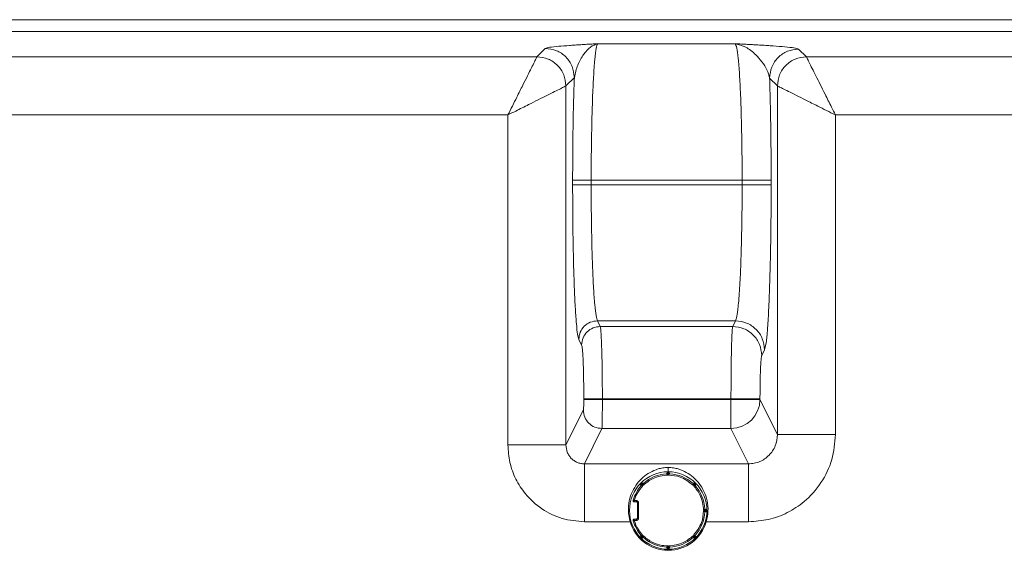
# Model space of a CAD drawing. Extents: x 273.4 to 344.6, y 156.2 to 194.8.
# Drawn here: x 278.4 to 285.1, y 164.1 to 167.6 of the extents above; entities that cross this region are included whole.
import ezdxf

# ---------------------------------------------------------------- set-up
doc = ezdxf.new("R2010")
doc.units = 0
doc.header["$MEASUREMENT"] = 0
doc.layers.get('0').update_dxf_attribs({"lineweight": 0})

msp = doc.modelspace()

# ---------------------------------------------------------------- linework, layer by layer
at = {"color": 18, "lineweight": 0, "true_color": 0x000000}
for p, q in [((287.1702, 167.6469), (274.5065, 167.6469)), ((287.1702, 167.5682), (274.5065, 167.5682)), ((281.9019, 167.3954), (281.9587, 167.4523)), ((282.3136, 167.4847), (283.2462, 167.4847)), ((283.676, 167.4482), (283.7288, 167.3954)), ((277.8233, 167.3954), (281.9019, 167.3954)), ((283.7288, 167.3954), (285.8314, 167.3954)), ((282.1554, 167.2556), (282.0985, 167.1988)), ((283.4793, 167.2516), (283.5321, 167.1988)), ((282.0985, 167.1988), (282.0985, 164.7674)), ((283.5321, 164.8383), (283.5321, 167.1988)), ((281.7052, 167.0021), (278.0199, 167.0021)), ((281.7052, 164.7674), (281.7052, 167.0021)), ((283.9254, 167.0021), (283.9254, 164.8383)), ((285.8314, 167.0021), (283.9254, 167.0021)), ((282.1439, 166.5604), (282.1439, 166.5295)), ((283.2931, 166.5604), (282.2697, 166.5604)), ((282.2697, 166.5295), (282.2697, 166.5604)), ((283.2931, 166.5604), (283.2931, 166.5295)), ((283.4897, 166.5295), (283.4897, 166.5604)), ((283.2931, 166.5295), (282.2697, 166.5295)), ((282.3308, 165.5695), (282.3116, 165.6079)), ((283.2483, 165.6079), (282.3116, 165.6079)), ((283.2292, 165.5695), (282.3308, 165.5695)), ((283.2483, 165.6079), (283.2292, 165.5695)), ((282.2049, 165.444), (282.1858, 165.4824)), ((283.4259, 165.3734), (283.445, 165.4118)), ((282.2195, 165.0793), (282.2195, 165.0747)), ((282.3454, 165.0747), (282.3454, 165.0793)), ((282.3454, 165.0793), (283.2174, 165.0793)), ((283.2174, 165.0747), (282.3454, 165.0747)), ((283.2174, 165.0747), (283.2174, 165.0793)), ((283.4141, 165.0747), (283.2174, 165.0747)), ((283.2174, 164.8786), (283.2174, 165.0747)), ((283.4141, 165.0747), (283.4141, 165.0793)), ((283.5321, 164.8383), (283.4141, 165.0747)), ((282.0985, 164.7674), (282.2167, 165.0041)), ((282.2234, 164.6399), (282.3426, 164.8786)), ((282.3426, 164.8786), (283.2174, 164.8786)), ((283.2174, 164.8786), (283.3366, 164.6399)), ((282.0985, 164.7674), (281.7052, 164.7674)), ((282.2234, 164.6399), (283.3366, 164.6399)), ((283.3366, 164.6399), (283.3366, 164.2477)), ((282.7897, 164.5755), (282.7819, 164.5755)), ((282.7819, 164.5755), (282.7819, 164.5713)), ((282.7897, 164.5755), (282.7897, 164.5636)), ((282.7937, 164.5755), (282.7897, 164.5755)), ((282.7937, 164.5833), (282.791, 164.5833)), ((282.7917, 164.586), (282.7917, 164.6149)), ((282.8015, 164.5755), (282.7937, 164.5755)), ((282.7937, 164.5636), (282.7937, 164.5755)), ((282.8015, 164.5755), (282.8015, 164.5713)), ((282.6065, 164.5058), (282.6043, 164.5023)), ((282.6043, 164.5003), (282.6051, 164.4962)), ((282.6066, 164.4947), (282.6095, 164.4918)), ((282.6094, 164.5087), (282.6075, 164.5068)), ((282.6149, 164.503), (282.6122, 164.5003)), ((282.6122, 164.5003), (282.6205, 164.4919)), ((282.6205, 164.5086), (282.6125, 164.5117)), ((282.6233, 164.4947), (282.6149, 164.503)), ((282.9629, 164.5086), (282.96, 164.5057)), ((282.9685, 164.503), (282.9601, 164.4947)), ((282.9629, 164.4919), (282.9713, 164.5003)), ((282.974, 164.5087), (282.966, 164.5117)), ((282.9713, 164.5003), (282.9685, 164.503)), ((282.9768, 164.4947), (282.9739, 164.4918)), ((282.9769, 164.5058), (282.975, 164.5077)), ((282.9768, 164.4947), (282.9791, 164.4982)), ((282.9791, 164.5003), (282.9783, 164.5043)), ((282.5611, 164.3906), (282.5611, 164.3827)), ((282.5611, 164.3906), (282.5752, 164.3906)), ((282.5752, 164.3827), (282.5611, 164.3827)), ((282.5752, 164.3906), (282.5752, 164.3827)), ((282.583, 164.3748), (282.583, 164.2722)), ((282.5909, 164.3748), (282.583, 164.3748)), ((282.5909, 164.3748), (282.5909, 164.2722)), ((283.0437, 164.3255), (283.0319, 164.3255)), ((283.0319, 164.3215), (283.0437, 164.3215)), ((283.0395, 164.3333), (283.0437, 164.3333)), ((283.0395, 164.3137), (283.0437, 164.3137)), ((283.0437, 164.3255), (283.0437, 164.3333)), ((283.0437, 164.3215), (283.0437, 164.3255)), ((283.0437, 164.3137), (283.0437, 164.3215)), ((283.0515, 164.3235), (283.0515, 164.3248)), ((283.0515, 164.3215), (283.0515, 164.3228)), ((282.5332, 164.2477), (282.2234, 164.2477)), ((282.5611, 164.2643), (282.5611, 164.2564)), ((282.5611, 164.2643), (282.5752, 164.2643)), ((282.5752, 164.2564), (282.5611, 164.2564)), ((282.5752, 164.2564), (282.5752, 164.2643)), ((282.5909, 164.2722), (282.583, 164.2722)), ((283.3366, 164.2477), (283.0502, 164.2477)), ((282.6095, 164.1552), (282.6066, 164.1523)), ((282.6205, 164.1551), (282.6122, 164.1467)), ((282.9713, 164.1467), (282.9629, 164.1551)), ((282.9739, 164.1552), (282.9768, 164.1523)), ((282.6066, 164.1523), (282.6043, 164.1488)), ((282.6043, 164.1467), (282.6051, 164.1427)), ((282.6065, 164.1412), (282.6084, 164.1393)), ((282.6094, 164.1383), (282.6174, 164.1353)), ((282.6122, 164.1467), (282.6149, 164.1439)), ((282.6149, 164.1439), (282.6233, 164.1523)), ((282.6234, 164.1413), (282.6205, 164.1384)), ((282.96, 164.1413), (282.9629, 164.1384)), ((282.9601, 164.1523), (282.9685, 164.1439)), ((282.9629, 164.1384), (282.9709, 164.1353)), ((282.9685, 164.1439), (282.9713, 164.1467)), ((282.974, 164.1383), (282.9759, 164.1402)), ((282.9769, 164.1412), (282.9791, 164.1447)), ((282.9791, 164.1467), (282.9783, 164.1508)), ((282.7819, 164.0757), (282.7819, 164.0715)), ((282.7819, 164.0715), (282.7897, 164.0715)), ((282.7897, 164.0833), (282.7897, 164.0715)), ((282.7897, 164.0715), (282.7937, 164.0715)), ((282.7897, 164.0637), (282.7924, 164.0636)), ((282.7917, 164.061), (282.7917, 164.0541)), ((282.7937, 164.0715), (282.7937, 164.0833)), ((282.7937, 164.0715), (282.8015, 164.0715)), ((282.8015, 164.0757), (282.8015, 164.0715))]:
    msp.add_line(p, q, dxfattribs=at)
for points in [[(282.7897, 164.5636), (282.7867, 164.5666), (282.7847, 164.5686), (282.7834, 164.5698), (282.7826, 164.5707), (282.782, 164.5712), (282.7819, 164.5713)], [(282.7897, 164.5833), (282.7897, 164.5832), (282.7897, 164.5827), (282.7897, 164.582), (282.7897, 164.581), (282.7897, 164.5798), (282.7897, 164.5785), (282.7897, 164.577), (282.7897, 164.5755)], [(282.7937, 164.5755), (282.7937, 164.577), (282.7937, 164.5785), (282.7937, 164.5798), (282.7937, 164.581), (282.7937, 164.582), (282.7937, 164.5827), (282.7937, 164.5832), (282.7937, 164.5833)], [(282.7937, 164.5636), (282.7968, 164.5667), (282.7988, 164.5686), (282.8, 164.5698), (282.8009, 164.5707), (282.8014, 164.5712), (282.8015, 164.5713)], [(282.6065, 164.5058), (282.6066, 164.5057), (282.607, 164.5054), (282.6075, 164.5049), (282.6082, 164.5042), (282.609, 164.5033), (282.61, 164.5024), (282.6111, 164.5013), (282.6122, 164.5003)], [(282.6122, 164.5003), (282.6111, 164.4992), (282.61, 164.4981), (282.6091, 164.4972), (282.6082, 164.4963), (282.6075, 164.4956), (282.607, 164.4951), (282.6067, 164.4948), (282.6066, 164.4947)], [(282.6149, 164.503), (282.6139, 164.5041), (282.6128, 164.5052), (282.6119, 164.5062), (282.611, 164.507), (282.6103, 164.5077), (282.6098, 164.5082), (282.6095, 164.5086), (282.6094, 164.5087)], [(282.6205, 164.4919), (282.6162, 164.4919), (282.6134, 164.4918), (282.6117, 164.4918), (282.6105, 164.4918), (282.6097, 164.4918), (282.6095, 164.4918)], [(282.6205, 164.5086), (282.6204, 164.5085), (282.6201, 164.5082), (282.6196, 164.5077), (282.6189, 164.507), (282.618, 164.5061), (282.6171, 164.5052), (282.616, 164.5041), (282.6149, 164.503)], [(282.6205, 164.5086), (282.6221, 164.507), (282.6234, 164.5057)], [(282.6233, 164.4947), (282.6233, 164.499), (282.6234, 164.5018), (282.6234, 164.5035), (282.6234, 164.5047), (282.6234, 164.5055), (282.6234, 164.5057)], [(282.9601, 164.4947), (282.9601, 164.499), (282.9601, 164.5018), (282.96, 164.5035), (282.96, 164.5047), (282.96, 164.5055), (282.96, 164.5057)], [(282.9685, 164.503), (282.9674, 164.5041), (282.9663, 164.5052), (282.9654, 164.5061), (282.9645, 164.507), (282.9638, 164.5077), (282.9633, 164.5082), (282.963, 164.5085), (282.9629, 164.5086)], [(282.9629, 164.4919), (282.9672, 164.4919), (282.97, 164.4918), (282.9717, 164.4918), (282.973, 164.4918), (282.9737, 164.4918), (282.9739, 164.4918)], [(282.974, 164.5087), (282.9739, 164.5086), (282.9736, 164.5082), (282.9731, 164.5077), (282.9724, 164.507), (282.9715, 164.5062), (282.9706, 164.5052), (282.9696, 164.5041), (282.9685, 164.503)], [(282.9713, 164.5003), (282.9724, 164.5013), (282.9734, 164.5024), (282.9744, 164.5033), (282.9752, 164.5042), (282.9759, 164.5049), (282.9764, 164.5054), (282.9768, 164.5057), (282.9769, 164.5058)], [(282.9768, 164.4947), (282.9767, 164.4948), (282.9764, 164.4951), (282.9759, 164.4956), (282.9752, 164.4963), (282.9744, 164.4972), (282.9734, 164.4981), (282.9723, 164.4992), (282.9713, 164.5003)], [(282.5611, 164.3827), (282.5593, 164.3829), (282.5576, 164.3835), (282.5561, 164.3845), (282.5548, 164.3858), (282.5539, 164.3874), (282.5534, 164.3891), (282.5532, 164.391), (282.5535, 164.3928)], [(282.5535, 164.3928), (282.5537, 164.3927), (282.5541, 164.3926), (282.5548, 164.3924), (282.5558, 164.3921), (282.5569, 164.3918), (282.5582, 164.3914), (282.5596, 164.391), (282.5611, 164.3906)], [(282.5752, 164.3906), (282.5781, 164.3902), (282.5811, 164.3893), (282.5861, 164.3858), (282.5896, 164.3807), (282.5906, 164.3778), (282.5909, 164.3748)], [(282.5752, 164.3827), (282.5785, 164.3819), (282.5812, 164.3798), (282.5826, 164.3775), (282.583, 164.3748)], [(283.0319, 164.3255), (283.0349, 164.3285), (283.0369, 164.3305), (283.038, 164.3318), (283.0389, 164.3326), (283.0394, 164.3332), (283.0395, 164.3333)], [(283.0319, 164.3215), (283.0349, 164.3184), (283.0369, 164.3164), (283.038, 164.3152), (283.0389, 164.3143), (283.0394, 164.3138), (283.0395, 164.3137)], [(283.0515, 164.3255), (283.0514, 164.3255), (283.0509, 164.3255), (283.0502, 164.3255), (283.0492, 164.3255), (283.048, 164.3255), (283.0467, 164.3255), (283.0452, 164.3255), (283.0437, 164.3255)], [(283.0437, 164.3215), (283.0452, 164.3215), (283.0467, 164.3215), (283.048, 164.3215), (283.0492, 164.3215), (283.0502, 164.3215), (283.0509, 164.3215), (283.0514, 164.3215), (283.0515, 164.3215)], [(282.5611, 164.2643), (282.5593, 164.2641), (282.5576, 164.2635), (282.5561, 164.2625), (282.5548, 164.2612), (282.5539, 164.2596), (282.5534, 164.2578), (282.5532, 164.256), (282.5535, 164.2542)], [(282.5611, 164.2564), (282.5596, 164.256), (282.5582, 164.2556), (282.5569, 164.2552), (282.5558, 164.2549), (282.5548, 164.2546), (282.5541, 164.2544), (282.5537, 164.2543), (282.5535, 164.2542)], [(282.5909, 164.2722), (282.5906, 164.2692), (282.5896, 164.2662), (282.5861, 164.2612), (282.5811, 164.2577), (282.5782, 164.2567), (282.5752, 164.2564)], [(282.583, 164.2722), (282.5823, 164.2688), (282.5802, 164.2661), (282.5778, 164.2648), (282.5752, 164.2643)], [(282.6205, 164.1551), (282.6162, 164.1551), (282.6134, 164.1551), (282.6117, 164.1552), (282.6105, 164.1552), (282.6097, 164.1552), (282.6095, 164.1552)], [(282.9629, 164.1551), (282.9672, 164.1551), (282.97, 164.1551), (282.9717, 164.1552), (282.973, 164.1552), (282.9737, 164.1552), (282.9739, 164.1552)], [(282.6122, 164.1467), (282.6111, 164.1456), (282.61, 164.1446), (282.609, 164.1437), (282.6082, 164.1428), (282.6075, 164.1421), (282.607, 164.1416), (282.6066, 164.1413), (282.6065, 164.1412)], [(282.6066, 164.1523), (282.6067, 164.1522), (282.607, 164.1519), (282.6075, 164.1514), (282.6082, 164.1507), (282.6091, 164.1498), (282.61, 164.1489), (282.6111, 164.1478), (282.6122, 164.1467)], [(282.6094, 164.1383), (282.6095, 164.1384), (282.6098, 164.1388), (282.6103, 164.1393), (282.611, 164.14), (282.6119, 164.1408), (282.6128, 164.1418), (282.6139, 164.1428), (282.6149, 164.1439)], [(282.6149, 164.1439), (282.616, 164.1429), (282.6171, 164.1418), (282.618, 164.1408), (282.6189, 164.14), (282.6196, 164.1393), (282.6201, 164.1388), (282.6204, 164.1385), (282.6205, 164.1384)], [(282.6233, 164.1523), (282.6233, 164.148), (282.6234, 164.1452), (282.6234, 164.1435), (282.6234, 164.1422), (282.6234, 164.1415), (282.6234, 164.1413)], [(282.6668, 164.1184), (282.666, 164.1171), (282.6652, 164.1158), (282.6645, 164.1147), (282.6639, 164.1136), (282.6633, 164.1128), (282.663, 164.1122), (282.6627, 164.1118), (282.6627, 164.1117)], [(282.9601, 164.1523), (282.9601, 164.148), (282.9601, 164.1452), (282.96, 164.1435), (282.96, 164.1422), (282.96, 164.1415), (282.96, 164.1413)], [(282.9629, 164.1384), (282.963, 164.1385), (282.9633, 164.1388), (282.9638, 164.1393), (282.9645, 164.14), (282.9654, 164.1408), (282.9663, 164.1418), (282.9674, 164.1429), (282.9685, 164.1439)], [(282.9685, 164.1439), (282.9696, 164.1428), (282.9706, 164.1418), (282.9715, 164.1408), (282.9724, 164.14), (282.9731, 164.1393), (282.9736, 164.1388), (282.9739, 164.1384), (282.974, 164.1383)], [(282.9713, 164.1467), (282.9723, 164.1478), (282.9734, 164.1489), (282.9744, 164.1498), (282.9752, 164.1507), (282.9759, 164.1514), (282.9764, 164.1519), (282.9767, 164.1522), (282.9768, 164.1523)], [(282.9769, 164.1412), (282.9768, 164.1413), (282.9764, 164.1416), (282.9759, 164.1421), (282.9752, 164.1428), (282.9744, 164.1437), (282.9734, 164.1446), (282.9724, 164.1456), (282.9713, 164.1467)], [(282.7897, 164.0833), (282.7867, 164.0803), (282.7847, 164.0783), (282.7834, 164.0772), (282.7826, 164.0763), (282.782, 164.0758), (282.7819, 164.0757)], [(282.7897, 164.0715), (282.7897, 164.07), (282.7897, 164.0685), (282.7897, 164.0672), (282.7897, 164.066), (282.7897, 164.065), (282.7897, 164.0643), (282.7897, 164.0638), (282.7897, 164.0637)], [(282.7937, 164.0833), (282.7967, 164.0803), (282.7988, 164.0783), (282.8, 164.0772), (282.8009, 164.0763), (282.8014, 164.0758), (282.8015, 164.0757)], [(282.7937, 164.0637), (282.7937, 164.0638), (282.7937, 164.0643), (282.7937, 164.065), (282.7937, 164.066), (282.7937, 164.0672), (282.7937, 164.0685), (282.7937, 164.07), (282.7937, 164.0715)]]:
    msp.add_lwpolyline(points, dxfattribs=at)
for points, knots in [([(281.9587, 167.4523), (281.9662, 167.4548), (281.9737, 167.4574), (281.9893, 167.4599), (282.0039, 167.4623), (282.0257, 167.4645), (282.0501, 167.4667), (282.0723, 167.4687), (282.0967, 167.4707), (282.1228, 167.4726), (282.1329, 167.4733), (282.1432, 167.474), (282.1538, 167.4747), (282.1638, 167.4754), (282.174, 167.4761), (282.1843, 167.4768), (282.1946, 167.4774), (282.2051, 167.4781), (282.2157, 167.4787), (282.2263, 167.4794), (282.2371, 167.4801), (282.248, 167.4807), (282.2565, 167.4813), (282.2651, 167.4818), (282.2736, 167.4823), (282.2869, 167.4831), (282.3003, 167.4839), (282.3136, 167.4847)], [0, 0, 0, 0, 1, 1, 1, 2, 2, 2, 3, 3, 3, 4, 4, 4, 5, 5, 5, 6, 6, 6, 7, 7, 7, 8, 8, 8, 9, 9, 9, 9]), ([(281.9587, 167.4523), (281.9844, 167.4493), (282.0102, 167.4463), (282.0339, 167.4372), (282.0576, 167.4281), (282.0792, 167.4129), (282.0976, 167.3945), (282.116, 167.3761), (282.1312, 167.3545), (282.1403, 167.3308), (282.1494, 167.3071), (282.1524, 167.2813), (282.1554, 167.2556)], [0, 0, 0, 0, 1, 1, 1, 2, 2, 2, 3, 3, 3, 4, 4, 4, 4]), ([(282.1554, 167.2556), (282.1617, 167.2846), (282.1681, 167.3136), (282.1784, 167.3399), (282.1889, 167.3668), (282.2036, 167.391), (282.2186, 167.4118), (282.2336, 167.4327), (282.2491, 167.4502), (282.265, 167.4618), (282.2809, 167.4733), (282.2973, 167.479), (282.3136, 167.4847)], [0, 0, 0, 0, 1, 1, 1, 2, 2, 2, 3, 3, 3, 4, 4, 4, 4]), ([(282.2697, 166.5604), (282.27, 166.6263), (282.2702, 166.6923), (282.2708, 166.7568), (282.2714, 166.8212), (282.2725, 166.8842), (282.2739, 166.9442), (282.2753, 167.0042), (282.2769, 167.0613), (282.2789, 167.1141), (282.2808, 167.167), (282.2831, 167.2156), (282.2855, 167.2588), (282.2881, 167.304), (282.291, 167.3432), (282.294, 167.3761), (282.297, 167.409), (282.3002, 167.4356), (282.3035, 167.4527), (282.3068, 167.4697), (282.3102, 167.4772), (282.3136, 167.4847)], [0, 0, 0, 0, 1, 1, 1, 2, 2, 2, 3, 3, 3, 4, 4, 4, 5, 5, 5, 6, 6, 6, 7, 7, 7, 7]), ([(283.2462, 167.4847), (283.2605, 167.4839), (283.2749, 167.4831), (283.2892, 167.4823), (283.2938, 167.4821), (283.2985, 167.4818), (283.3031, 167.4816), (283.3048, 167.4815), (283.3065, 167.4814), (283.3082, 167.4813), (283.3089, 167.4813), (283.3096, 167.4812), (283.3103, 167.4812), (283.3107, 167.4812), (283.3112, 167.4811), (283.3117, 167.4811), (283.3118, 167.4811), (283.3119, 167.4811), (283.3121, 167.4811), (283.3238, 167.4805), (283.3355, 167.4798), (283.347, 167.4792), (283.3573, 167.4786), (283.3674, 167.478), (283.3775, 167.4774), (283.3924, 167.4766), (283.4072, 167.4757), (283.4216, 167.4748), (283.4359, 167.474), (283.4498, 167.4731), (283.4635, 167.4722), (283.4774, 167.4713), (283.4909, 167.4704), (283.504, 167.4695), (283.5323, 167.4675), (283.5584, 167.4654), (283.5819, 167.4633), (283.6073, 167.4611), (283.6297, 167.4587), (283.6446, 167.4563), (283.6608, 167.4536), (283.6684, 167.4509), (283.676, 167.4482)], [0, 0, 0, 0, 1, 1, 1, 2, 2, 2, 3, 3, 3, 4, 4, 4, 5, 5, 5, 6, 6, 6, 7, 7, 7, 8, 8, 8, 9, 9, 9, 10, 10, 10, 11, 11, 11, 12, 12, 12, 13, 13, 13, 14, 14, 14, 14]), ([(283.4793, 167.2516), (283.4745, 167.2704), (283.4697, 167.2893), (283.4612, 167.3078), (283.4527, 167.3263), (283.4405, 167.3445), (283.4274, 167.3615), (283.4143, 167.3785), (283.4004, 167.3942), (283.3858, 167.4086), (283.3641, 167.43), (283.3409, 167.4484), (283.3173, 167.4605), (283.2939, 167.4726), (283.27, 167.4786), (283.2462, 167.4847)], [0, 0, 0, 0, 1, 1, 1, 2, 2, 2, 3, 3, 3, 4, 4, 4, 5, 5, 5, 5]), ([(283.2462, 167.4847), (283.2497, 167.4777), (283.2532, 167.4708), (283.2565, 167.4551), (283.2599, 167.4394), (283.2632, 167.415), (283.2663, 167.3848), (283.2694, 167.3546), (283.2724, 167.3186), (283.2751, 167.277), (283.2778, 167.2354), (283.2802, 167.1881), (283.2824, 167.1365), (283.2847, 167.0824), (283.2866, 167.0235), (283.2882, 166.9613), (283.2898, 166.899), (283.2911, 166.8334), (283.2918, 166.766), (283.2926, 166.6986), (283.2928, 166.6295), (283.2931, 166.5604)], [0, 0, 0, 0, 1, 1, 1, 2, 2, 2, 3, 3, 3, 4, 4, 4, 5, 5, 5, 6, 6, 6, 7, 7, 7, 7]), ([(283.4793, 167.2516), (283.4823, 167.2773), (283.4853, 167.303), (283.4944, 167.3267), (283.5035, 167.3504), (283.5187, 167.3721), (283.5371, 167.3905), (283.5555, 167.4089), (283.5771, 167.4241), (283.6008, 167.4331), (283.6245, 167.4422), (283.6503, 167.4452), (283.676, 167.4482)], [0, 0, 0, 0, 1, 1, 1, 2, 2, 2, 3, 3, 3, 4, 4, 4, 4]), ([(281.9019, 167.3954), (281.9006, 167.393), (281.8994, 167.3906), (281.8967, 167.3853), (281.8939, 167.3798), (281.8895, 167.3712), (281.8842, 167.3606), (281.8787, 167.3495), (281.8721, 167.3362), (281.8645, 167.321), (281.8565, 167.3049), (281.8475, 167.2866), (281.8375, 167.2668), (281.8277, 167.247), (281.817, 167.2256), (281.8057, 167.2031), (281.7928, 167.1772), (281.7791, 167.1499), (281.765, 167.1217), (281.7456, 167.0829), (281.7254, 167.0425), (281.7052, 167.0021)], [0, 0, 0, 0, 1, 1, 1, 2, 2, 2, 3, 3, 3, 4, 4, 4, 5, 5, 5, 6, 6, 6, 7, 7, 7, 7]), ([(282.0985, 167.1988), (282.0955, 167.2245), (282.0925, 167.2503), (282.0835, 167.274), (282.0744, 167.2976), (282.0592, 167.3193), (282.0408, 167.3377), (282.0224, 167.3561), (282.0008, 167.3713), (281.9771, 167.3804), (281.9534, 167.3894), (281.9276, 167.3924), (281.9019, 167.3954)], [0, 0, 0, 0, 1, 1, 1, 2, 2, 2, 3, 3, 3, 4, 4, 4, 4]), ([(283.7288, 167.3954), (283.703, 167.3924), (283.6773, 167.3894), (283.6536, 167.3804), (283.6299, 167.3713), (283.6083, 167.3561), (283.5898, 167.3377), (283.5714, 167.3193), (283.5563, 167.2976), (283.5472, 167.274), (283.5381, 167.2503), (283.5351, 167.2245), (283.5321, 167.1988)], [0, 0, 0, 0, 1, 1, 1, 2, 2, 2, 3, 3, 3, 4, 4, 4, 4]), ([(283.9254, 167.0021), (283.9166, 167.0197), (283.9078, 167.0374), (283.8991, 167.0549), (283.8918, 167.0695), (283.8845, 167.0839), (283.8774, 167.0983), (283.8699, 167.1132), (283.8626, 167.1279), (283.8553, 167.1423), (283.8441, 167.1648), (283.8331, 167.1867), (283.8227, 167.2076), (283.8123, 167.2284), (283.8023, 167.2483), (283.7931, 167.2668), (283.7839, 167.2852), (283.7753, 167.3023), (283.7677, 167.3175), (283.7601, 167.3328), (283.7534, 167.3461), (283.7478, 167.3574), (283.7421, 167.3689), (283.7374, 167.3783), (283.7344, 167.3843), (283.7315, 167.3901), (283.7301, 167.3928), (283.7288, 167.3954)], [0, 0, 0, 0, 1, 1, 1, 2, 2, 2, 3, 3, 3, 4, 4, 4, 5, 5, 5, 6, 6, 6, 7, 7, 7, 8, 8, 8, 9, 9, 9, 9]), ([(282.1439, 166.5604), (282.144, 166.6237), (282.1442, 166.687), (282.1446, 166.7491), (282.1451, 166.8113), (282.1459, 166.8724), (282.1469, 166.9317), (282.1479, 166.9911), (282.149, 167.0488), (282.1505, 167.1025), (282.1519, 167.1562), (282.1536, 167.2059), (282.1554, 167.2556)], [0, 0, 0, 0, 1, 1, 1, 2, 2, 2, 3, 3, 3, 4, 4, 4, 4]), ([(283.4897, 166.5604), (283.4896, 166.6299), (283.4894, 166.6994), (283.4889, 166.7677), (283.4884, 166.836), (283.4875, 166.903), (283.4864, 166.9679), (283.4855, 167.0189), (283.4845, 167.0686), (283.4833, 167.1156), (283.4821, 167.1627), (283.4807, 167.2071), (283.4793, 167.2516)], [0, 0, 0, 0, 1, 1, 1, 2, 2, 2, 3, 3, 3, 4, 4, 4, 4]), ([(281.7052, 167.0021), (281.7228, 167.0109), (281.7405, 167.0197), (281.758, 167.0285), (281.7726, 167.0358), (281.787, 167.043), (281.8014, 167.0502), (281.8163, 167.0576), (281.831, 167.065), (281.8454, 167.0722), (281.8679, 167.0835), (281.8898, 167.0944), (281.9107, 167.1048), (281.9315, 167.1153), (281.9514, 167.1252), (281.9699, 167.1344), (281.9883, 167.1437), (282.0054, 167.1522), (282.0207, 167.1598), (282.0359, 167.1674), (282.0492, 167.1741), (282.0605, 167.1798), (282.072, 167.1855), (282.0814, 167.1902), (282.0874, 167.1932), (282.0932, 167.1961), (282.0959, 167.1974), (282.0985, 167.1988)], [0, 0, 0, 0, 1, 1, 1, 2, 2, 2, 3, 3, 3, 4, 4, 4, 5, 5, 5, 6, 6, 6, 7, 7, 7, 8, 8, 8, 9, 9, 9, 9]), ([(283.5321, 167.1988), (283.5346, 167.1975), (283.537, 167.1963), (283.5423, 167.1936), (283.5478, 167.1908), (283.5564, 167.1864), (283.567, 167.1811), (283.5781, 167.1756), (283.5913, 167.169), (283.6066, 167.1614), (283.6227, 167.1534), (283.6409, 167.1443), (283.6608, 167.1344), (283.6806, 167.1246), (283.7019, 167.1139), (283.7244, 167.1026), (283.7503, 167.0897), (283.7777, 167.076), (283.8059, 167.0619), (283.8447, 167.0425), (283.8851, 167.0223), (283.9254, 167.0021)], [0, 0, 0, 0, 1, 1, 1, 2, 2, 2, 3, 3, 3, 4, 4, 4, 5, 5, 5, 6, 6, 6, 7, 7, 7, 7]), ([(282.1439, 166.5604), (282.1464, 166.5604), (282.1489, 166.5604), (282.155, 166.5604), (282.1611, 166.5604), (282.1709, 166.5604), (282.1826, 166.5604), (282.1943, 166.5604), (282.208, 166.5604), (282.2228, 166.5604), (282.2376, 166.5604), (282.2537, 166.5604), (282.2697, 166.5604)], [0, 0, 0, 0, 1, 1, 1, 2, 2, 2, 3, 3, 3, 4, 4, 4, 4]), ([(283.4897, 166.5604), (283.4858, 166.5604), (283.482, 166.5604), (283.4724, 166.5604), (283.4628, 166.5604), (283.4475, 166.5604), (283.4292, 166.5604), (283.4109, 166.5604), (283.3896, 166.5604), (283.3664, 166.5604), (283.3432, 166.5604), (283.3181, 166.5604), (283.2931, 166.5604)], [0, 0, 0, 0, 1, 1, 1, 2, 2, 2, 3, 3, 3, 4, 4, 4, 4]), ([(282.1858, 165.4824), (282.183, 165.4916), (282.1802, 165.5009), (282.1774, 165.5176), (282.1747, 165.5343), (282.172, 165.5585), (282.1695, 165.5874), (282.167, 165.6164), (282.1645, 165.6502), (282.1623, 165.6889), (282.16, 165.7276), (282.1579, 165.7713), (282.1559, 165.8192), (282.154, 165.8671), (282.1523, 165.9192), (282.1508, 165.9744), (282.1493, 166.0297), (282.1481, 166.0881), (282.147, 166.1487), (282.146, 166.2093), (282.1452, 166.272), (282.1447, 166.3358), (282.1442, 166.3996), (282.144, 166.4646), (282.1439, 166.5295)], [0, 0, 0, 0, 1, 1, 1, 2, 2, 2, 3, 3, 3, 4, 4, 4, 5, 5, 5, 6, 6, 6, 7, 7, 7, 8, 8, 8, 8]), ([(282.2697, 166.5295), (282.2537, 166.5295), (282.2376, 166.5295), (282.2228, 166.5295), (282.208, 166.5295), (282.1943, 166.5295), (282.1826, 166.5295), (282.1709, 166.5295), (282.1611, 166.5295), (282.155, 166.5295), (282.1489, 166.5295), (282.1464, 166.5295), (282.1439, 166.5295)], [0, 0, 0, 0, 1, 1, 1, 2, 2, 2, 3, 3, 3, 4, 4, 4, 4]), ([(282.3116, 165.6079), (282.3085, 165.6173), (282.3053, 165.6267), (282.3023, 165.6443), (282.2993, 165.6619), (282.2963, 165.6876), (282.2935, 165.7187), (282.2908, 165.7498), (282.2881, 165.7863), (282.2857, 165.828), (282.2833, 165.8697), (282.2811, 165.9165), (282.2792, 165.9674), (282.2772, 166.0207), (282.2754, 166.0785), (282.274, 166.1394), (282.2726, 166.2002), (282.2715, 166.2642), (282.2708, 166.3297), (282.2702, 166.3953), (282.27, 166.4624), (282.2697, 166.5295)], [0, 0, 0, 0, 1, 1, 1, 2, 2, 2, 3, 3, 3, 4, 4, 4, 5, 5, 5, 6, 6, 6, 7, 7, 7, 7]), ([(283.2483, 165.6079), (283.2501, 165.6118), (283.2518, 165.6157), (283.2535, 165.6218), (283.2551, 165.6274), (283.2566, 165.6348), (283.2582, 165.6435), (283.2595, 165.6513), (283.2609, 165.6602), (283.2622, 165.6703), (283.2634, 165.6792), (283.2646, 165.689), (283.2657, 165.6997), (283.2676, 165.7176), (283.2695, 165.7379), (283.2713, 165.7604), (283.273, 165.7816), (283.2746, 165.8048), (283.2761, 165.8297), (283.2775, 165.8531), (283.2789, 165.878), (283.2802, 165.9043), (283.2823, 165.948), (283.2842, 165.9956), (283.2858, 166.0461), (283.2874, 166.0955), (283.2888, 166.1477), (283.2898, 166.2019), (283.2909, 166.2547), (283.2918, 166.3094), (283.2923, 166.365), (283.2928, 166.4193), (283.2929, 166.4744), (283.2931, 166.5295)], [0, 0, 0, 0, 1, 1, 1, 2, 2, 2, 3, 3, 3, 4, 4, 4, 5, 5, 5, 6, 6, 6, 7, 7, 7, 8, 8, 8, 9, 9, 9, 10, 10, 10, 11, 11, 11, 11]), ([(283.2931, 166.5295), (283.3181, 166.5295), (283.3432, 166.5295), (283.3664, 166.5295), (283.3896, 166.5295), (283.4109, 166.5295), (283.4292, 166.5295), (283.4475, 166.5295), (283.4628, 166.5295), (283.4724, 166.5295), (283.482, 166.5295), (283.4858, 166.5295), (283.4897, 166.5295)], [0, 0, 0, 0, 1, 1, 1, 2, 2, 2, 3, 3, 3, 4, 4, 4, 4]), ([(283.445, 165.4118), (283.4484, 165.4232), (283.4517, 165.4346), (283.455, 165.4559), (283.4582, 165.4772), (283.4614, 165.5084), (283.4643, 165.5462), (283.4673, 165.5839), (283.4701, 165.6282), (283.4727, 165.6787), (283.4753, 165.7292), (283.4776, 165.7861), (283.4797, 165.8478), (283.4818, 165.9125), (283.4836, 165.9825), (283.4852, 166.0563), (283.4867, 166.1301), (283.4879, 166.2077), (283.4886, 166.2872), (283.4893, 166.3667), (283.4895, 166.4481), (283.4897, 166.5295)], [0, 0, 0, 0, 1, 1, 1, 2, 2, 2, 3, 3, 3, 4, 4, 4, 5, 5, 5, 6, 6, 6, 7, 7, 7, 7]), ([(282.1858, 165.4824), (282.1877, 165.4988), (282.1897, 165.5152), (282.1955, 165.5303), (282.2013, 165.5454), (282.211, 165.5592), (282.2228, 165.5709), (282.2346, 165.5827), (282.2484, 165.5924), (282.2636, 165.5982), (282.2787, 165.604), (282.2952, 165.6059), (282.3116, 165.6079)], [0, 0, 0, 0, 1, 1, 1, 2, 2, 2, 3, 3, 3, 4, 4, 4, 4]), ([(282.2049, 165.444), (282.2069, 165.4604), (282.2088, 165.4768), (282.2146, 165.4919), (282.2205, 165.507), (282.2302, 165.5208), (282.242, 165.5326), (282.2537, 165.5443), (282.2676, 165.554), (282.2827, 165.5598), (282.2979, 165.5656), (282.3143, 165.5676), (282.3308, 165.5695)], [0, 0, 0, 0, 1, 1, 1, 2, 2, 2, 3, 3, 3, 4, 4, 4, 4]), ([(282.3308, 165.5695), (282.3319, 165.5641), (282.3331, 165.5586), (282.3342, 165.5482), (282.3352, 165.539), (282.3362, 165.5257), (282.3371, 165.51), (282.3376, 165.5005), (282.3382, 165.4901), (282.3387, 165.4788), (282.3392, 165.4685), (282.3396, 165.4574), (282.3401, 165.4455), (282.3405, 165.4348), (282.3408, 165.4236), (282.3412, 165.4118), (282.3419, 165.3886), (282.3425, 165.3632), (282.343, 165.3364), (282.3435, 165.3101), (282.344, 165.2823), (282.3443, 165.2535), (282.3447, 165.2254), (282.345, 165.1963), (282.3451, 165.1667), (282.3453, 165.1379), (282.3453, 165.1086), (282.3454, 165.0793)], [0, 0, 0, 0, 1, 1, 1, 2, 2, 2, 3, 3, 3, 4, 4, 4, 5, 5, 5, 6, 6, 6, 7, 7, 7, 8, 8, 8, 9, 9, 9, 9]), ([(283.2292, 165.5695), (283.228, 165.5619), (283.2269, 165.5543), (283.2257, 165.5391), (283.2246, 165.5239), (283.2236, 165.5011), (283.2226, 165.4737), (283.2217, 165.4463), (283.2208, 165.4142), (283.2201, 165.3782), (283.2192, 165.3358), (283.2185, 165.2878), (283.2181, 165.2371), (283.2177, 165.1863), (283.2176, 165.1328), (283.2174, 165.0793)], [0, 0, 0, 0, 1, 1, 1, 2, 2, 2, 3, 3, 3, 4, 4, 4, 5, 5, 5, 5]), ([(283.2292, 165.5695), (283.2549, 165.5665), (283.2806, 165.5634), (283.3043, 165.5544), (283.328, 165.5453), (283.3496, 165.5302), (283.368, 165.5118), (283.3864, 165.4935), (283.4016, 165.4719), (283.4107, 165.4483), (283.4198, 165.4247), (283.4228, 165.399), (283.4259, 165.3734)], [0, 0, 0, 0, 1, 1, 1, 2, 2, 2, 3, 3, 3, 4, 4, 4, 4]), ([(283.445, 165.4118), (283.442, 165.4374), (283.4389, 165.463), (283.4298, 165.4866), (283.4207, 165.5102), (283.4056, 165.5318), (283.3871, 165.5502), (283.3687, 165.5685), (283.3471, 165.5837), (283.3234, 165.5927), (283.2998, 165.6018), (283.2741, 165.6048), (283.2483, 165.6079)], [0, 0, 0, 0, 1, 1, 1, 2, 2, 2, 3, 3, 3, 4, 4, 4, 4]), ([(282.2195, 165.0793), (282.2194, 165.1131), (282.2193, 165.1469), (282.2189, 165.1794), (282.2185, 165.2119), (282.2179, 165.2432), (282.2171, 165.2719), (282.2163, 165.3006), (282.2154, 165.3267), (282.2143, 165.3497), (282.213, 165.3768), (282.2116, 165.3995), (282.21, 165.4145), (282.2084, 165.4295), (282.2066, 165.4368), (282.2049, 165.444)], [0, 0, 0, 0, 1, 1, 1, 2, 2, 2, 3, 3, 3, 4, 4, 4, 5, 5, 5, 5]), ([(283.4141, 165.0793), (283.4142, 165.1), (283.4142, 165.1208), (283.4144, 165.1411), (283.4146, 165.1602), (283.4148, 165.1788), (283.4152, 165.1967), (283.4156, 165.2178), (283.4161, 165.2379), (283.4167, 165.2564), (283.4171, 165.2694), (283.4176, 165.2816), (283.4181, 165.2928), (283.4186, 165.3035), (283.4191, 165.3133), (283.4197, 165.3221), (283.4201, 165.3292), (283.4206, 165.3358), (283.4211, 165.3416), (283.4215, 165.3469), (283.422, 165.3517), (283.4225, 165.3558), (283.4231, 165.3612), (283.4238, 165.3657), (283.4244, 165.3686), (283.4249, 165.3707), (283.4254, 165.3721), (283.4259, 165.3734)], [0, 0, 0, 0, 1, 1, 1, 2, 2, 2, 3, 3, 3, 4, 4, 4, 5, 5, 5, 6, 6, 6, 7, 7, 7, 8, 8, 8, 9, 9, 9, 9]), ([(282.2167, 165.0041), (282.2171, 165.0062), (282.2175, 165.0082), (282.2179, 165.0126), (282.2183, 165.0171), (282.2186, 165.0239), (282.2189, 165.0317), (282.2191, 165.0379), (282.2193, 165.0448), (282.2194, 165.052), (282.2195, 165.0593), (282.2195, 165.067), (282.2195, 165.0747)], [0, 0, 0, 0, 1, 1, 1, 2, 2, 2, 3, 3, 3, 4, 4, 4, 4]), ([(282.3454, 165.0793), (282.3293, 165.0793), (282.3133, 165.0793), (282.2984, 165.0793), (282.2836, 165.0793), (282.27, 165.0793), (282.2583, 165.0793), (282.2466, 165.0793), (282.2368, 165.0793), (282.2306, 165.0793), (282.2245, 165.0793), (282.222, 165.0793), (282.2195, 165.0793)], [0, 0, 0, 0, 1, 1, 1, 2, 2, 2, 3, 3, 3, 4, 4, 4, 4]), ([(282.2195, 165.0747), (282.222, 165.0747), (282.2245, 165.0747), (282.2306, 165.0747), (282.2368, 165.0747), (282.2466, 165.0747), (282.2583, 165.0747), (282.27, 165.0747), (282.2836, 165.0747), (282.2984, 165.0747), (282.3133, 165.0747), (282.3293, 165.0747), (282.3454, 165.0747)], [0, 0, 0, 0, 1, 1, 1, 2, 2, 2, 3, 3, 3, 4, 4, 4, 4]), ([(282.3454, 165.0747), (282.3453, 165.051), (282.3453, 165.0273), (282.3452, 165.005), (282.3451, 164.9817), (282.3448, 164.9601), (282.3446, 164.9418), (282.3443, 164.9261), (282.3441, 164.9129), (282.3438, 164.9025), (282.3436, 164.8961), (282.3434, 164.8909), (282.3432, 164.8871), (282.343, 164.883), (282.3428, 164.8808), (282.3426, 164.8786)], [0, 0, 0, 0, 1, 1, 1, 2, 2, 2, 3, 3, 3, 4, 4, 4, 5, 5, 5, 5]), ([(283.2174, 165.0793), (283.2425, 165.0793), (283.2676, 165.0793), (283.2908, 165.0793), (283.314, 165.0793), (283.3353, 165.0793), (283.3536, 165.0793), (283.3719, 165.0793), (283.3872, 165.0793), (283.3967, 165.0793), (283.4063, 165.0793), (283.4102, 165.0793), (283.4141, 165.0793)], [0, 0, 0, 0, 1, 1, 1, 2, 2, 2, 3, 3, 3, 4, 4, 4, 4]), ([(282.3426, 164.8786), (282.3261, 164.8806), (282.3097, 164.8825), (282.2945, 164.8883), (282.2794, 164.8941), (282.2655, 164.9038), (282.2537, 164.9156), (282.2419, 164.9273), (282.2322, 164.9411), (282.2264, 164.9562), (282.2206, 164.9713), (282.2186, 164.9877), (282.2167, 165.0041)], [0, 0, 0, 0, 1, 1, 1, 2, 2, 2, 3, 3, 3, 4, 4, 4, 4]), ([(283.5321, 164.8383), (283.5295, 164.8122), (283.5269, 164.7862), (283.5178, 164.7621), (283.5131, 164.7496), (283.5066, 164.7377), (283.4991, 164.7265), (283.4921, 164.716), (283.4841, 164.7061), (283.4752, 164.6971), (283.4663, 164.688), (283.4564, 164.6798), (283.4457, 164.6727), (283.4351, 164.6656), (283.4238, 164.6595), (283.412, 164.6546), (283.4002, 164.6497), (283.3879, 164.6458), (283.3754, 164.6435), (283.3626, 164.6412), (283.3496, 164.6406), (283.3366, 164.6399)], [0, 0, 0, 0, 1, 1, 1, 2, 2, 2, 3, 3, 3, 4, 4, 4, 5, 5, 5, 6, 6, 6, 7, 7, 7, 7]), ([(283.9254, 164.8383), (283.9206, 164.7807), (283.9157, 164.7231), (283.9005, 164.668), (283.8853, 164.6128), (283.8597, 164.5601), (283.8276, 164.512), (283.7955, 164.4638), (283.7568, 164.4203), (283.7126, 164.3835), (283.6778, 164.3546), (283.6395, 164.3299), (283.599, 164.3094), (283.5584, 164.289), (283.5155, 164.2729), (283.4713, 164.2633), (283.4272, 164.2538), (283.3819, 164.2507), (283.3366, 164.2477)], [0, 0, 0, 0, 1, 1, 1, 2, 2, 2, 3, 3, 3, 4, 4, 4, 5, 5, 5, 6, 6, 6, 6]), ([(283.9254, 164.8383), (283.888, 164.8383), (283.8506, 164.8383), (283.8147, 164.8383), (283.7788, 164.8383), (283.7444, 164.8383), (283.7129, 164.8383), (283.6815, 164.8383), (283.6531, 164.8383), (283.6283, 164.8383), (283.5991, 164.8383), (283.575, 164.8383), (283.5598, 164.8383), (283.5446, 164.8383), (283.5383, 164.8383), (283.5321, 164.8383)], [0, 0, 0, 0, 1, 1, 1, 2, 2, 2, 3, 3, 3, 4, 4, 4, 5, 5, 5, 5]), ([(282.2234, 164.2477), (282.1727, 164.252), (282.1219, 164.2564), (282.0733, 164.2699), (282.0247, 164.2835), (281.9783, 164.3062), (281.9361, 164.3347), (281.8938, 164.3632), (281.8557, 164.3975), (281.8236, 164.4366), (281.7983, 164.4673), (281.7767, 164.5011), (281.7589, 164.5368), (281.7411, 164.5725), (281.7271, 164.6103), (281.7188, 164.6491), (281.7105, 164.6878), (281.7079, 164.7276), (281.7052, 164.7674)], [0, 0, 0, 0, 1, 1, 1, 2, 2, 2, 3, 3, 3, 4, 4, 4, 5, 5, 5, 6, 6, 6, 6]), ([(282.2234, 164.6399), (282.2151, 164.6403), (282.2068, 164.6407), (282.1986, 164.6421), (282.1905, 164.6436), (282.1825, 164.6461), (282.1749, 164.6493), (282.1673, 164.6525), (282.16, 164.6564), (282.1532, 164.661), (282.1464, 164.6656), (282.1401, 164.6709), (282.1344, 164.6767), (282.1287, 164.6826), (282.1236, 164.6889), (282.1192, 164.6957), (282.1145, 164.7028), (282.1105, 164.7104), (282.1075, 164.7183), (282.1017, 164.7339), (282.1001, 164.7507), (282.0985, 164.7674)], [0, 0, 0, 0, 1, 1, 1, 2, 2, 2, 3, 3, 3, 4, 4, 4, 5, 5, 5, 6, 6, 6, 7, 7, 7, 7]), ([(282.2234, 164.2477), (282.2234, 164.284), (282.2234, 164.3204), (282.2234, 164.3553), (282.2234, 164.3903), (282.2234, 164.4239), (282.2234, 164.4548), (282.2234, 164.4856), (282.2234, 164.5137), (282.2234, 164.5384), (282.2234, 164.5676), (282.2234, 164.5921), (282.2234, 164.6082), (282.2234, 164.6244), (282.2234, 164.6321), (282.2234, 164.6399)], [0, 0, 0, 0, 1, 1, 1, 2, 2, 2, 3, 3, 3, 4, 4, 4, 5, 5, 5, 5]), ([(282.7917, 164.6149), (282.7794, 164.6143), (282.7672, 164.6137), (282.7558, 164.612), (282.7444, 164.6104), (282.7339, 164.6078), (282.7239, 164.6047), (282.704, 164.5987), (282.6861, 164.5909), (282.6693, 164.5815), (282.6358, 164.5627), (282.6063, 164.5374), (282.5819, 164.5056), (282.5696, 164.4895), (282.5586, 164.4718), (282.5495, 164.4525), (282.5404, 164.4331), (282.5331, 164.4121), (282.5282, 164.3896), (282.5232, 164.3672), (282.5206, 164.3434), (282.5218, 164.3195), (282.523, 164.2956), (282.5281, 164.2717), (282.5332, 164.2477)], [0, 0, 0, 0, 1, 1, 1, 2, 2, 2, 3, 3, 3, 4, 4, 4, 5, 5, 5, 6, 6, 6, 7, 7, 7, 8, 8, 8, 8]), ([(282.7917, 164.586), (282.6467, 164.586), (282.5292, 164.4685), (282.5292, 164.3235), (282.5292, 164.1785), (282.6467, 164.061), (282.7917, 164.061)], [0, 0, 0, 0, 1, 1, 1, 2, 2, 2, 2]), ([(282.7897, 164.5636), (282.7549, 164.5594), (282.72, 164.5551), (282.6896, 164.5408), (282.6656, 164.5296), (282.6445, 164.5122), (282.6233, 164.4947)], [0, 0, 0, 0, 1, 1, 1, 2, 2, 2, 2]), ([(283.0502, 164.2477), (283.0553, 164.2717), (283.0604, 164.2957), (283.0616, 164.3196), (283.0629, 164.3435), (283.0602, 164.3673), (283.0552, 164.3897), (283.0502, 164.4122), (283.043, 164.4332), (283.0338, 164.4526), (283.0247, 164.472), (283.0137, 164.4897), (283.0014, 164.5057), (282.977, 164.5375), (282.9476, 164.5628), (282.9141, 164.5815), (282.8973, 164.5909), (282.8795, 164.5986), (282.8597, 164.6047), (282.8497, 164.6078), (282.8391, 164.6104), (282.8277, 164.612), (282.8163, 164.6137), (282.804, 164.6143), (282.7917, 164.6149)], [0, 0, 0, 0, 1, 1, 1, 2, 2, 2, 3, 3, 3, 4, 4, 4, 5, 5, 5, 6, 6, 6, 7, 7, 7, 8, 8, 8, 8]), ([(282.7917, 164.061), (282.9367, 164.061), (283.0542, 164.1785), (283.0542, 164.3235), (283.0542, 164.4685), (282.9367, 164.586), (282.7917, 164.586)], [0, 0, 0, 0, 1, 1, 1, 2, 2, 2, 2]), ([(282.9601, 164.4947), (282.9325, 164.5164), (282.9048, 164.538), (282.8732, 164.5494), (282.8483, 164.5584), (282.821, 164.561), (282.7937, 164.5636)], [0, 0, 0, 0, 1, 1, 1, 2, 2, 2, 2]), ([(282.6205, 164.4919), (282.606, 164.4749), (282.5915, 164.4579), (282.581, 164.4387), (282.5727, 164.4236), (282.5669, 164.4071), (282.5611, 164.3906)], [0, 0, 0, 0, 1, 1, 1, 2, 2, 2, 2]), ([(283.0319, 164.3255), (283.0276, 164.3603), (283.0234, 164.3952), (283.0091, 164.4256), (282.9978, 164.4496), (282.9804, 164.4707), (282.9629, 164.4919)], [0, 0, 0, 0, 1, 1, 1, 2, 2, 2, 2]), ([(282.9629, 164.1551), (282.9846, 164.1827), (283.0062, 164.2104), (283.0176, 164.242), (283.0266, 164.2669), (283.0292, 164.2942), (283.0319, 164.3215)], [0, 0, 0, 0, 1, 1, 1, 2, 2, 2, 2]), ([(282.5611, 164.2643), (282.5568, 164.2643), (282.5532, 164.2608), (282.5532, 164.2564), (282.5532, 164.2557), (282.5533, 164.2549), (282.5535, 164.2542)], [0, 0, 0, 0, 1, 1, 1, 2, 2, 2, 2]), ([(282.5611, 164.2564), (282.5688, 164.2355), (282.5766, 164.2145), (282.5882, 164.196), (282.5974, 164.1814), (282.6089, 164.1682), (282.6205, 164.1551)], [0, 0, 0, 0, 1, 1, 1, 2, 2, 2, 2]), ([(282.6233, 164.1523), (282.6308, 164.1453), (282.6384, 164.1383), (282.6466, 164.1321), (282.653, 164.1272), (282.6599, 164.1228), (282.6668, 164.1184)], [0, 0, 0, 0, 1, 1, 1, 2, 2, 2, 2]), ([(282.6668, 164.1184), (282.6886, 164.1073), (282.7105, 164.0962), (282.7338, 164.0904), (282.7519, 164.0859), (282.7708, 164.0846), (282.7897, 164.0833)], [0, 0, 0, 0, 1, 1, 1, 2, 2, 2, 2]), ([(282.7937, 164.0833), (282.8285, 164.0876), (282.8634, 164.0918), (282.8938, 164.1061), (282.9178, 164.1174), (282.9389, 164.1348), (282.9601, 164.1523)], [0, 0, 0, 0, 1, 1, 1, 2, 2, 2, 2])]:
    msp.add_open_spline(points, degree=3, knots=knots, dxfattribs=at)
for points in [[(283.2174, 164.8786), (283.3257, 164.879), (283.4135, 164.9665), (283.4141, 165.0747)], [(282.7819, 164.5713), (282.7229, 164.569), (282.6668, 164.5457), (282.6234, 164.5057)], [(282.7897, 164.5833), (282.7854, 164.5833), (282.7819, 164.5798), (282.7819, 164.5755)], [(282.8015, 164.5755), (282.8015, 164.5798), (282.7981, 164.5833), (282.7937, 164.5833)], [(282.96, 164.5057), (282.9167, 164.5457), (282.8605, 164.569), (282.8015, 164.5713)], [(282.6095, 164.4918), (282.5834, 164.4636), (282.5643, 164.4297), (282.5535, 164.3928)], [(283.0395, 164.3333), (283.0372, 164.3923), (283.0139, 164.4484), (282.9739, 164.4918)], [(282.9739, 164.1552), (283.0139, 164.1985), (283.0372, 164.2547), (283.0395, 164.3137)], [(283.0515, 164.3255), (283.0515, 164.3298), (283.048, 164.3333), (283.0437, 164.3333)], [(283.0437, 164.3137), (283.048, 164.3137), (283.0515, 164.3171), (283.0515, 164.3215)], [(282.5332, 164.2477), (282.5668, 164.133), (282.6721, 164.0541), (282.7917, 164.0541)], [(282.5535, 164.2542), (282.5643, 164.2173), (282.5834, 164.1834), (282.6095, 164.1552)], [(282.7917, 164.0541), (282.9113, 164.0541), (283.0166, 164.133), (283.0502, 164.2477)], [(282.6234, 164.1413), (282.6355, 164.1301), (282.6486, 164.1202), (282.6627, 164.1117)], [(282.6627, 164.1117), (282.6987, 164.0897), (282.7397, 164.0773), (282.7819, 164.0757)], [(282.8015, 164.0757), (282.8605, 164.078), (282.9167, 164.1013), (282.96, 164.1413)], [(282.7819, 164.0715), (282.7819, 164.0672), (282.7854, 164.0637), (282.7897, 164.0637)], [(282.7937, 164.0637), (282.7981, 164.0637), (282.8015, 164.0672), (282.8015, 164.0715)]]:
    msp.add_open_spline(points, degree=3, dxfattribs=at)

doc.saveas('drawing.dxf')
